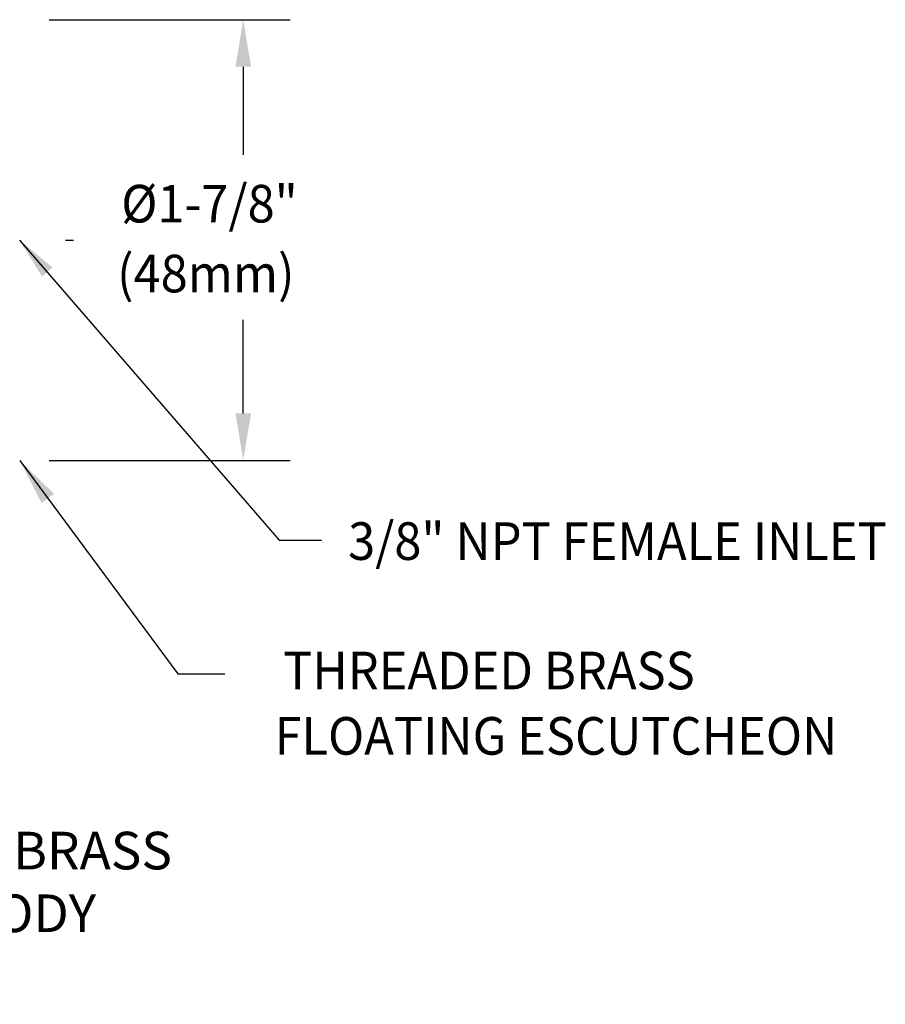
# Model space of a CAD drawing. Extents: x 1.2 to 30, y 0.8 to 20.7.
# Drawn here: x 11.1 to 14.8, y 11.2 to 15.4 of the extents above; entities that cross this region are included whole.
import ezdxf
from ezdxf.enums import TextEntityAlignment as Align

# ---------------------------------------------------------------- set-up
doc = ezdxf.new("R2010")
doc.units = 0
doc.header["$LTSCALE"] = 2
doc.header["$MEASUREMENT"] = 0
doc.linetypes.add('CENTER2', pattern=[1.125, 0.75, -0.125, 0.125, -0.125])
doc.layers.get('0').update_dxf_attribs({"linetype": 'CONTINUOUS'})
for name, color, linetype in [('2', 2, 'CONTINUOUS'), ('CENTER', 1, 'CENTER2'), ('DIM', 7, 'CONTINUOUS')]:
    doc.layers.add(name, color=color, linetype=linetype)
doc.styles.add('ROMAND', font='romand', dxfattribs={"width": 0.95})
doc.styles.get("Standard").update_dxf_attribs({"font": 'simplex', "width": 0.8})
doc.dimstyles.new('DIMASZ', dxfattribs={"dimtxt": 0.08, "dimasz": 0.18, "dimexe": 0.18, "dimexo": 0.0625, "dimgap": 0.09, "dimtad": 0, "dimtih": 1, "dimtoh": 1, "dimdec": 3, "dimzin": 0, "dimdsep": 46, "dimtxsty": 'Standard', "dimcen": 0.09, "dimadec": 0, "dimazin": 0, "dimtfac": 1, "dimtdec": 3, "dimtofl": 0, "dimtmove": 2, "dimatfit": 3, "dimfxl": 0, "dimtolj": 1, "dimtzin": 0, "dimarcsym": 0})

msp = doc.modelspace()

# ---------------------------------------------------------------- linework, layer by layer
at = {"layer": '2', "color": 2}
for p, q in [((11.24891, 15.36018), (12.27454, 15.36018)), ((12.07454, 15.16018), (12.07454, 14.78504)), ((12.07454, 13.68518), (12.07454, 14.08299)), ((11.24891, 13.48518), (12.27454, 13.48518))]:
    msp.add_line(p, q, dxfattribs=at)
for points in [[(12.0412, 15.16018), (12.10787, 15.16018), (12.07454, 15.36018)], [(12.0412, 13.68518), (12.10787, 13.68518), (12.07454, 13.48518)]]:
    msp.add_solid(points, dxfattribs=at)
at = {"layer": 'CENTER'}
msp.add_line((5.06843, 14.42271), (11.35305, 14.42271), dxfattribs=at)

# ---------------------------------------------------------------- texts
at = {"char_height": 0.16, "attachment_point": 1, "style": 'ROMAND'}
for s, insert in [('\\A1;', (12.17639, 12.65747)), ('FORGED BRASS\\PVALVE BODY', (10.19772, 11.90538))]:
    msp.add_mtext(s, dxfattribs=dict(at, insert=insert))
at = {"layer": '2', "color": 7, "style": 'ROMAND', "width": 0.95}
for s, p in [('%%C1-7/8"', (11.55575, 14.49744)), (' (48mm)', (11.49173, 14.20029)), ('3/8" NPT FEMALE INLET', (12.52052, 13.06208))]:
    msp.add_text(s, height=0.16, dxfattribs=at).set_placement(p)
at = {"layer": 'DIM', "linetype": 'ByBlock', "style": 'ROMAND', "width": 0.95}
for s, p in [('THREADED BRASS ', (13.14206, 12.57069)), ('FLOATING ESCUTCHEON', (13.40408, 12.29258))]:
    msp.add_text(s, height=0.16, dxfattribs=at).set_placement(p, align=Align.MIDDLE)
at = {"layer": 'DIM', "insert": (14.13951, 11.17146), "char_height": 0.16, "attachment_point": 9}
msp.add_mtext('\\A1;', dxfattribs=at)

# ---------------------------------------------------------------- leaders
msp.add_leader([(11.12476, 13.48441), (11.79639, 12.57747), (11.99639, 12.57747)], dimstyle='DIMASZ', override={"dimscale": 2, "dimasz": 0.1, "dimexe": 0.1, "dimgap": 0.09, "dimtad": 0, "dimdec": 4, "dimtxsty": 'ROMAND', "dimclrd": 2, "dimclre": 2, "dimclrt": 256, "dimtdec": 4, "dimtmove": 0})
at = {"annotation_type": 0, "has_hookline": 1, "hookline_direction": 0, "text_width": 1.70095}
msp.add_leader([(9.03377, 13.36898), (9.81772, 11.82538), (10.01772, 11.82538)], dimstyle='DIMASZ', override={"dimscale": 2, "dimasz": 0.1, "dimexe": 0.1, "dimgap": 0.09, "dimtad": 0, "dimdec": 4, "dimtxsty": 'ROMAND', "dimclrd": 2, "dimclre": 2, "dimclrt": 256, "dimtdec": 4, "dimtmove": 0}, dxfattribs=at)
at = {"layer": '2'}
msp.add_leader([(11.12391, 14.42268), (12.22738, 13.14607), (12.40738, 13.14607)], dimstyle='DIMASZ', override={"dimgap": 0.09, "dimtad": 0}, dxfattribs=at)

doc.saveas('drawing.dxf')
